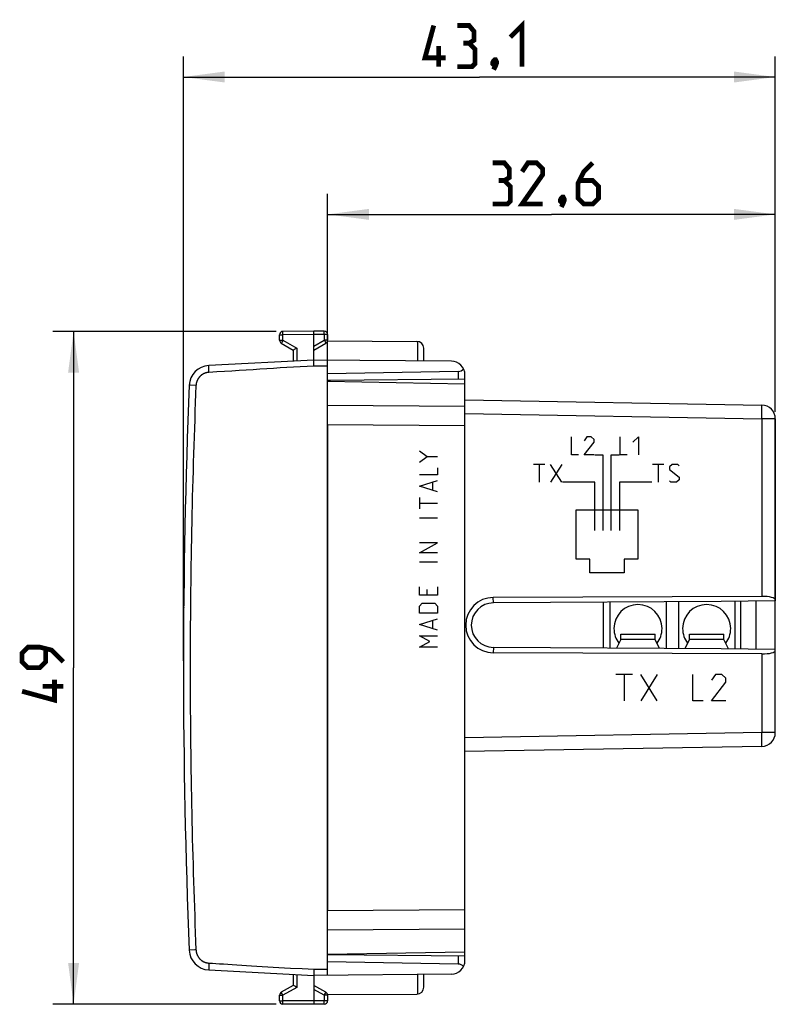
# Model space of a CAD drawing. Units: millimetres. Extents: x -78.3 to 13.1, y -24.5 to 47.2.
# Drawn here: x -78.3 to -23.3, y -24.5 to 47.2 of the extents above; entities that cross this region are included whole.
import ezdxf

# ---------------------------------------------------------------- set-up
doc = ezdxf.new("R2010")
doc.units = ezdxf.units.MM
doc.header["$LTSCALE"] = 16.335
doc.layers.get('0').update_dxf_attribs({"linetype": 'CONTINUOUS'})
for name, color, linetype in [('ASSI', 7, 'CONTINUOUS'), ('DRAFT', 7, 'CONTINUOUS'), ('RACCORDO', 7, 'CONTINUOUS')]:
    doc.layers.add(name, color=color, linetype=linetype)
doc.styles.get("Standard").update_dxf_attribs({"font": 'txt', "width": 0.8})
doc.dimstyles.new('DIMSTYLE_1', dxfattribs={"dimtxt": 3, "dimasz": 3, "dimexe": 1.5, "dimexo": 0.5, "dimgap": 0.75, "dimtad": 1, "dimtxsty": 'STANDARD', "dimblk": '_FILLED', "dimblk1": '_FILLED', "dimblk2": '_FILLED', "dimcen": 0.09, "dimazin": 2, "dimtfac": 1, "dimtofl": 0, "dimtmove": 0, "dimatfit": 3, "dimldrblk": '_FILLED', "dimfxl": 1, "dimtolj": 1, "dimarcsym": 0})
doc.dimstyles.new('DIMSTYLE_2', dxfattribs={"dimtxt": 3, "dimasz": 3, "dimexe": 1.5, "dimexo": 0.5, "dimgap": 0.75, "dimtad": 1, "dimdec": 1, "dimtxsty": 'STANDARD', "dimblk": '_FILLED', "dimblk1": '_FILLED', "dimblk2": '_FILLED', "dimcen": 0.09, "dimazin": 2, "dimtfac": 1, "dimtdec": 1, "dimtofl": 0, "dimtmove": 0, "dimatfit": 3, "dimldrblk": '_FILLED', "dimfxl": 1, "dimtolj": 1, "dimarcsym": 0})

# ---------------------------------------------------------------- blocks, each defined once
blk = doc.blocks.new('_FILLED')
at = {"color": 0, "linetype": 'BYBLOCK'}
blk.add_solid([(0, 0), (-1, 0.133), (-1, -0.133)], dxfattribs=at)
blk = doc.blocks.new('*D1')
at = {"color": 7, "linetype": 'CONTINUOUS'}
for p, q in [((-55.854, 22.441), (-55.854, 34.5)), ((-23.254, 18.623), (-23.254, 34.5)), ((-55.854, 33), (-39.554, 33)), ((-23.254, 33), (-39.554, 33))]:
    blk.add_line(p, q, dxfattribs=at)
at = {"color": 7, "linetype": 'CONTINUOUS', "xscale": 3, "yscale": 3, "zscale": 3, "rotation": 180}
blk.add_blockref('_FILLED', (-55.854, 33), dxfattribs=at)
at = {"color": 7, "linetype": 'CONTINUOUS', "xscale": 3, "yscale": 3, "zscale": 3}
blk.add_blockref('_FILLED', (-23.254, 33), dxfattribs=at)
blk = doc.blocks.new('*D2')
at = {"color": 7, "linetype": 'CONTINUOUS'}
for p, q in [((-66.354, 0.5), (-66.354, 44.5)), ((-23.254, 18.623), (-23.254, 44.5)), ((-66.354, 43), (-44.804, 43)), ((-23.254, 43), (-44.804, 43))]:
    blk.add_line(p, q, dxfattribs=at)
at = {"color": 7, "linetype": 'CONTINUOUS', "xscale": 3, "yscale": 3, "zscale": 3, "rotation": 180}
blk.add_blockref('_FILLED', (-66.354, 43), dxfattribs=at)
at = {"color": 7, "linetype": 'CONTINUOUS', "xscale": 3, "yscale": 3, "zscale": 3}
blk.add_blockref('_FILLED', (-23.254, 43), dxfattribs=at)
blk = doc.blocks.new('*D3')
at = {"color": 7, "linetype": 'CONTINUOUS'}
for p, q in [((-59.606, 24.487), (-75.854, 24.487)), ((-74.354, 24.487), (-74.354, 0)), ((-74.354, -24.487), (-74.354, 0)), ((-59.606, -24.487), (-75.854, -24.487))]:
    blk.add_line(p, q, dxfattribs=at)
at = {"color": 7, "linetype": 'CONTINUOUS', "xscale": 3, "yscale": 3, "zscale": 3}
for p, rotation in [((-74.354, 24.487), 90), ((-74.354, -24.487), 270)]:
    blk.add_blockref('_FILLED', p, dxfattribs=dict(at, rotation=rotation))

msp = doc.modelspace()

# ---------------------------------------------------------------- linework, layer by layer
at = {"color": 7, "linetype": 'CONTINUOUS'}
for p, q in [((-55.854, 20.85), (-45.854, 20.675)), ((-45.854, -20.675), (-45.854, 20.675)), ((-45.854, 19.5), (-24.237, 19.123)), ((-23.254, -4.723), (-23.254, 18.123)), ((-55.854, 17.672), (-55.854, -17.672)), ((-24.237, 5.195), (-43.789, 5.115)), ((-27.207, 4.828), (-43.785, 4.722)), ((-35.754, 1.427), (-35.754, 4.773)), ((-35.304, 4.776), (-35.304, 1.424)), ((-31.204, 4.802), (-31.204, 1.398)), ((-30.304, 4.808), (-30.304, 1.392)), ((-23.254, 4.862), (-27.207, 4.828)), ((-26.204, 4.836), (-26.204, 1.364)), ((-25.754, 1.36), (-25.754, 4.84)), ((-24.654, 1.35), (-24.654, 4.85)), ((-27.207, 1.372), (-43.785, 1.478)), ((-24.237, 1.005), (-43.789, 1.085)), ((-23.254, 1.338), (-27.207, 1.372)), ((-24.237, -5.723), (-45.854, -6.1)), ((-55.854, -20.85), (-45.854, -20.675))]:
    msp.add_line(p, q, dxfattribs=at)
at = {"color": 250, "linetype": 'CONTINUOUS'}
for p, q in [((-45.854, 19.013), (-55.854, 19.086)), ((-24.231, 19.049), (-24.232, 19.068)), ((-24.232, 18.473), (-24.23, 18.67)), ((-24.231, 19.027), (-24.231, 19.049)), ((-24.231, 19.002), (-24.231, 19.027)), ((-24.23, 18.96), (-24.231, 19.002)), ((-24.23, 18.895), (-24.23, 18.96)), ((-24.23, 18.8), (-24.23, 18.895)), ((-24.23, 18.67), (-24.23, 18.8)), ((-45.854, 18.5), (-24.237, 18.123)), ((-24.237, 18.123), (-24.235, 18.233)), ((-23.254, 18.123), (-24.237, 18.123)), ((-24.237, 18.123), (-24.237, 5.195)), ((-24.235, 18.233), (-24.232, 18.473)), ((-45.854, 17.599), (-55.854, 17.672)), ((-38.104, 15.5), (-38.104, 16.8)), ((-36.97, 16.8), (-37.177, 16.521)), ((-36.661, 16.8), (-36.97, 16.8)), ((-36.455, 16.614), (-36.661, 16.8)), ((-36.455, 16.429), (-36.455, 16.614)), ((-34.554, 15.5), (-34.554, 16.8)), ((-33.627, 16.429), (-33.214, 16.8)), ((-33.214, 16.8), (-33.214, 15.5)), ((-49.154, 15.793), (-48.597, 15.38)), ((-37.177, 15.5), (-36.455, 16.429)), ((-49.154, 14.968), (-48.597, 15.38)), ((-48.597, 15.38), (-47.854, 15.38)), ((-37.589, 15.5), (-38.104, 15.5)), ((-36.455, 15.5), (-37.177, 15.5)), ((-36.404, 15.5), (-35.804, 15.5)), ((-35.804, 15.5), (-35.804, 10)), ((-35.204, 10), (-35.204, 15.5)), ((-35.204, 15.5), (-34.604, 15.5)), ((-34.039, 15.5), (-34.554, 15.5)), ((-47.854, 14.556), (-47.854, 14.04)), ((-40.03, 14.8), (-40.854, 14.8)), ((-40.442, 14.8), (-40.442, 13.5)), ((-38.793, 14.8), (-39.617, 13.5)), ((-38.793, 13.5), (-39.617, 14.8)), ((-31.38, 14.8), (-32.204, 14.8)), ((-31.792, 14.8), (-31.792, 13.5)), ((-30.761, 14.8), (-30.967, 14.614)), ((-30.967, 14.614), (-30.967, 14.429)), ((-30.967, 14.429), (-30.246, 13.871)), ((-30.349, 14.8), (-30.761, 14.8)), ((-30.246, 14.707), (-30.349, 14.8)), ((-47.854, 14.04), (-49.154, 14.04)), ((-49.154, 13.216), (-47.854, 13.628)), ((-30.246, 13.686), (-30.452, 13.5)), ((-30.246, 13.871), (-30.246, 13.686)), ((-47.854, 12.804), (-49.154, 13.216)), ((-48.226, 13.491), (-48.226, 12.941)), ((-36.404, 13.5), (-38.754, 13.5)), ((-36.404, 10), (-36.404, 13.5)), ((-34.604, 13.5), (-34.604, 10)), ((-32.254, 13.5), (-34.604, 13.5)), ((-30.864, 13.5), (-30.967, 13.593)), ((-30.452, 13.5), (-30.864, 13.5)), ((-49.154, 12.391), (-49.154, 11.567)), ((-49.154, 11.979), (-47.854, 11.979)), ((-37.754, 7.9), (-37.754, 11.5)), ((-37.754, 11.5), (-33.254, 11.5)), ((-33.254, 11.5), (-33.254, 7.9)), ((-49.154, 10.914), (-47.854, 10.914)), ((-49.154, 8.371), (-47.854, 9.093)), ((-47.854, 9.093), (-49.154, 9.093)), ((-47.854, 8.371), (-49.154, 8.371)), ((-36.754, 7.9), (-37.754, 7.9)), ((-36.754, 6.9), (-36.754, 7.9)), ((-33.254, 7.9), (-34.254, 7.9)), ((-34.254, 7.9), (-34.254, 6.9)), ((-49.154, 7.719), (-47.854, 7.719)), ((-34.254, 6.9), (-36.754, 6.9)), ((-49.154, 5.279), (-49.154, 5.898)), ((-47.854, 5.898), (-47.854, 5.279)), ((-47.854, 5.279), (-49.154, 5.279)), ((-48.597, 5.279), (-48.597, 5.692)), ((-43.785, 4.722), (-43.789, 5.115)), ((-49.154, 4.489), (-48.968, 4.695)), ((-49.154, 3.974), (-49.154, 4.489)), ((-48.968, 4.695), (-48.04, 4.695)), ((-48.04, 4.695), (-47.854, 4.489)), ((-47.854, 4.489), (-47.854, 3.974)), ((-47.854, 3.974), (-49.154, 3.974)), ((-49.154, 3.149), (-47.854, 3.561)), ((-47.854, 2.737), (-49.154, 3.149)), ((-48.226, 3.424), (-48.226, 2.874)), ((-48.411, 1.912), (-49.154, 2.325)), ((-49.154, 2.325), (-47.854, 2.325)), ((-49.154, 1.5), (-48.411, 1.912)), ((-47.854, 1.5), (-49.154, 1.5)), ((-43.785, 1.478), (-43.789, 1.085)), ((-24.237, 1.005), (-24.237, -4.723)), ((-33.659, -0.5), (-34.864, -0.5)), ((-34.262, -0.5), (-34.262, -2.4)), ((-31.851, -0.5), (-33.056, -2.4)), ((-31.851, -2.4), (-33.056, -0.5)), ((-29.264, -2.4), (-29.264, -0.5)), ((-27.607, -0.5), (-27.908, -0.907)), ((-27.155, -0.5), (-27.607, -0.5)), ((-26.854, -0.771), (-27.155, -0.5)), ((-27.908, -2.4), (-26.854, -1.043)), ((-26.854, -1.043), (-26.854, -0.771)), ((-28.511, -2.4), (-29.264, -2.4)), ((-26.854, -2.4), (-27.908, -2.4)), ((-24.237, -4.723), (-45.854, -5.1)), ((-23.254, -4.723), (-24.237, -4.723)), ((-24.233, -4.968), (-24.237, -4.723)), ((-24.231, -5.174), (-24.233, -4.968)), ((-24.23, -5.337), (-24.231, -5.174)), ((-24.231, -5.602), (-24.23, -5.56)), ((-24.231, -5.627), (-24.231, -5.602)), ((-24.231, -5.649), (-24.231, -5.627)), ((-24.23, -5.439), (-24.23, -5.337)), ((-24.23, -5.512), (-24.23, -5.439)), ((-24.23, -5.56), (-24.23, -5.512)), ((-55.854, -17.672), (-45.854, -17.599)), ((-55.854, -19.086), (-45.854, -19.013))]:
    msp.add_line(p, q, dxfattribs=at)
at = {"color": 7, "linetype": 'CONTINUOUS', "const_width": 0.35}
for points in [[(-47.268, 44.393), (-48.768, 44.393), (-48.126, 46.75)], [(-45.554, 45.464), (-45.197, 45.679), (-45.197, 46.321), (-45.554, 46.75), (-46.411, 46.75)], [(-42.554, 45.893), (-41.697, 46.75), (-41.697, 43.75)], [(-47.768, 43.75), (-47.768, 45.25)], [(-46.411, 43.75), (-45.34, 43.75), (-45.126, 43.964), (-45.126, 45.036), (-45.554, 45.464), (-45.983, 45.464)], [(-43.626, 44.25), (-43.554, 44.107), (-43.554, 44.036), (-43.697, 43.893), (-43.768, 43.893), (-43.84, 43.964), (-43.84, 44.036), (-43.768, 44.179), (-43.697, 44.25), (-43.626, 44.25)], [(-43.554, 44.036), (-43.626, 43.821), (-43.768, 43.536)], [(-42.983, 35.464), (-42.626, 35.679), (-42.626, 36.321), (-42.983, 36.75), (-43.84, 36.75)], [(-40.197, 33.75), (-41.697, 33.75), (-40.197, 35.893), (-40.197, 36.321), (-40.626, 36.75), (-41.268, 36.75), (-41.697, 36.107)], [(-36.554, 36.75), (-37.197, 36.107), (-37.626, 35.25), (-37.626, 34.179), (-37.197, 33.75), (-36.554, 33.75), (-36.126, 34.179), (-36.126, 35.036), (-36.554, 35.464), (-37.483, 35.464)], [(-43.84, 33.75), (-42.768, 33.75), (-42.554, 33.964), (-42.554, 35.036), (-42.983, 35.464), (-43.411, 35.464)], [(-38.697, 34.25), (-38.626, 34.107), (-38.626, 34.036), (-38.768, 33.893), (-38.84, 33.893), (-38.911, 33.964), (-38.911, 34.036), (-38.84, 34.179), (-38.768, 34.25), (-38.697, 34.25)], [(-38.626, 34.036), (-38.697, 33.821), (-38.84, 33.536)], [(-75.104, 0.429), (-75.961, 1.286), (-76.818, 1.5), (-77.676, 1.5), (-78.104, 1.071), (-78.104, 0.429), (-77.676, 0), (-76.818, 0), (-76.39, 0.429), (-76.39, 1.357)], [(-75.747, -0.857), (-75.747, -2.357), (-78.104, -1.714)], [(-75.104, -1.357), (-76.604, -1.357)]]:
    msp.add_lwpolyline(points, dxfattribs=at)
at = {"color": 250, "linetype": 'CONTINUOUS'}
for points in [[(-24.232, 19.068), (-24.232, 19.077), (-24.233, 19.085), (-24.233, 19.092), (-24.233, 19.098), (-24.234, 19.104), (-24.234, 19.109), (-24.235, 19.113), (-24.235, 19.117), (-24.235, 19.119), (-24.236, 19.121), (-24.236, 19.122), (-24.237, 19.123)], [(-24.237, -5.723), (-24.236, -5.722), (-24.236, -5.721), (-24.235, -5.719), (-24.235, -5.717), (-24.235, -5.713), (-24.234, -5.709), (-24.234, -5.704), (-24.233, -5.698), (-24.233, -5.692), (-24.233, -5.685), (-24.232, -5.677), (-24.232, -5.668), (-24.231, -5.649)]]:
    msp.add_lwpolyline(points, dxfattribs=at)
at = {"color": 7, "linetype": 'CONTINUOUS'}
for centre, radius, start, end in [((-24.254, 18.123), 1, 0, 89), ((-33.254, 2.85), 1.75, 180, 217.68553), ((-33.254, 2.85), 1.75, 322.31447, 360), ((-28.254, 2.85), 1.75, 180, 217.68553), ((-28.254, 2.85), 1.75, 322.31447, 360), ((-24.254, -4.723), 1, 271, 360)]:
    msp.add_arc(centre, radius, start, end, dxfattribs=at)
for centre, major_axis, ratio, start_param, end_param in [((-43.781, 3.1), (2.016, 0), 0.999989, 1.574846, 4.708339), ((-24.254, 4.927), (1, 0.009), 0.267937, -0.002519, 1.550824), ((-43.775, 3.1), (1.622, 0), 0.999997, 1.577185, 4.706001), ((-24.254, 1.273), (1, -0.009), 0.267937, -1.550824, 0.002519)]:
    msp.add_ellipse(centre, major_axis=major_axis, ratio=ratio, start_param=start_param, end_param=end_param, dxfattribs=at)
at = {"layer": 'ASSI', "color": 7, "linetype": 'CONTINUOUS'}
for p, q in [((-55.859, 23.794), (-49.351, 23.756)), ((-48.854, 22.33), (-48.854, 23.256)), ((-34.504, 2.45), (-32.004, 2.45)), ((-34.504, 2.05), (-34.504, 2.45)), ((-32.004, 2.05), (-32.004, 2.45)), ((-29.504, 2.45), (-27.004, 2.45)), ((-29.504, 2.05), (-29.504, 2.45)), ((-27.004, 2.05), (-27.004, 2.45)), ((-34.504, 2.05), (-34.819, 1.421)), ((-31.68, 1.401), (-32.004, 2.05)), ((-29.504, 2.05), (-29.835, 1.389)), ((-26.663, 1.368), (-27.004, 2.05)), ((-48.854, -23.256), (-48.854, -22.33)), ((-55.859, -23.794), (-49.351, -23.756))]:
    msp.add_line(p, q, dxfattribs=at)
at = {"layer": 'ASSI', "color": 250, "linetype": 'CONTINUOUS'}
for p, q in [((-49.28, 22.334), (-49.28, 23.751)), ((-32.004, 2.05), (-34.504, 2.05)), ((-27.004, 2.05), (-29.504, 2.05)), ((-49.28, -23.751), (-49.28, -22.334))]:
    msp.add_line(p, q, dxfattribs=at)
at = {"layer": 'ASSI', "color": 7, "linetype": 'CONTINUOUS'}
for centre, radius, start, end in [((-49.354, 23.256), 0.5, 0, 89.66667), ((-33.254, 2.85), 1.75, 0, 180), ((-28.254, 2.85), 1.75, 0, 180), ((-49.354, -23.256), 0.5, 270.33333, 360)]:
    msp.add_arc(centre, radius, start, end, dxfattribs=at)
at = {"layer": 'DRAFT', "color": 7, "linetype": 'CONTINUOUS'}
for p, q in [((-55.654, 20.91), (-55.854, 20.9)), ((-55.854, 20.85), (-45.854, 20.675)), ((-55.854, -20.85), (-45.854, -20.675)), ((-55.654, -20.91), (-55.854, -20.9))]:
    msp.add_line(p, q, dxfattribs=at)
at = {"layer": 'RACCORDO', "color": 7, "linetype": 'CONTINUOUS'}
for p, q in [((-56.854, 24.5), (-59.106, 24.487)), ((-56.854, 22.4), (-56.854, 24.5)), ((-56.103, 24.496), (-56.854, 24.5)), ((-59.354, 23.844), (-59.354, 24.237)), ((-55.854, 24.246), (-55.854, 23.844)), ((-59.229, 23.628), (-58.354, 23.123)), ((-58.354, 23.123), (-58.354, 22.321)), ((-58.346, 23.128), (-58.353, 23.124)), ((-58.295, 23.157), (-58.346, 23.128)), ((-58.106, 23.267), (-58.295, 23.157)), ((-56.854, 23.123), (-55.979, 23.628)), ((-56.854, 22.4), (-64.511, 21.999)), ((-56.857, 22.304), (-56.857, 22.328)), ((-56.857, 22.26), (-56.857, 22.304)), ((-56.856, 22.211), (-56.857, 22.26)), ((-46.845, 22.313), (-56.854, 22.4)), ((-55.854, -22.391), (-55.854, 22.391)), ((-56.856, 22.137), (-56.856, 22.211)), ((-56.854, 22.056), (-56.856, 22.137)), ((-56.852, 21.95), (-56.854, 22.056)), ((-46.345, 21.566), (-55.854, 21.4)), ((-45.854, 20.996), (-55.654, 20.91)), ((-45.854, -21.313), (-45.854, 21.313)), ((-45.854, 19.5), (-24.237, 19.123)), ((-23.254, 18.123), (-23.254, 4.862)), ((-66.315, 6.24), (-66.315, 6.229)), ((-66.323, 5.611), (-66.323, 5.607)), ((-24.237, 5.195), (-43.789, 5.115)), ((-66.335, 4.373), (-66.335, 4.358)), ((-66.34, 3.813), (-66.34, 3.793)), ((-24.237, 1.005), (-43.789, 1.085)), ((-23.254, -4.723), (-23.254, 1.338)), ((-24.237, -5.723), (-45.854, -6.1)), ((-46.345, -21.566), (-55.854, -21.4)), ((-45.854, -20.996), (-55.654, -20.91)), ((-64.511, -21.999), (-56.854, -22.4)), ((-56.856, -22.156), (-56.857, -22.228)), ((-56.854, -22.056), (-56.856, -22.156)), ((-56.852, -21.95), (-56.854, -22.056)), ((-58.354, -22.321), (-58.354, -23.123)), ((-56.857, -22.228), (-56.857, -22.276)), ((-56.857, -22.276), (-56.857, -22.316)), ((-56.857, -22.316), (-56.857, -22.34)), ((-56.857, -22.34), (-56.857, -22.359)), ((-46.845, -22.313), (-56.854, -22.4)), ((-56.854, -22.4), (-56.854, -24.5)), ((-58.354, -23.123), (-59.229, -23.628)), ((-58.338, -23.132), (-58.349, -23.126)), ((-58.252, -23.182), (-58.338, -23.132)), ((-58.106, -23.267), (-58.252, -23.182)), ((-55.979, -23.628), (-56.854, -23.123)), ((-59.354, -24.237), (-59.354, -23.844)), ((-55.854, -23.844), (-55.854, -24.246)), ((-56.854, -24.5), (-59.106, -24.487)), ((-56.103, -24.496), (-56.854, -24.5))]:
    msp.add_line(p, q, dxfattribs=at)
at = {"layer": 'RACCORDO', "color": 250, "linetype": 'CONTINUOUS'}
for p, q in [((-59.106, 24.431), (-59.106, 24.46)), ((-59.106, 24.35), (-59.106, 24.431)), ((-56.103, 24.272), (-56.102, 24.413)), ((-56.102, 24.479), (-56.102, 24.487)), ((-56.102, 24.462), (-56.102, 24.479)), ((-56.102, 24.413), (-56.102, 24.462)), ((-59.354, 24.237), (-59.106, 24.237)), ((-59.354, 23.844), (-59.106, 23.844)), ((-59.193, 23.691), (-59.216, 23.652)), ((-59.119, 23.822), (-59.193, 23.691)), ((-59.106, 23.844), (-59.119, 23.822)), ((-59.106, 24.237), (-59.106, 24.35)), ((-56.854, 24.25), (-59.106, 24.237)), ((-59.106, 23.844), (-59.106, 24.237)), ((-59.106, 23.844), (-58.106, 23.267)), ((-56.103, 24.246), (-56.854, 24.25)), ((-56.854, 23.41), (-56.103, 23.844)), ((-56.103, 24.246), (-56.103, 24.272)), ((-56.103, 24.246), (-56.103, 23.844)), ((-55.854, 24.246), (-56.103, 24.246)), ((-56.103, 23.844), (-56.041, 23.736)), ((-55.854, 23.844), (-56.103, 23.844)), ((-56.041, 23.736), (-55.999, 23.663)), ((-55.999, 23.663), (-55.987, 23.642)), ((-59.223, 23.639), (-59.227, 23.633)), ((-59.216, 23.652), (-59.223, 23.639)), ((-58.106, 23.267), (-58.106, 22.334)), ((-64.511, 21.892), (-64.512, 21.919)), ((-64.509, 21.844), (-64.511, 21.892)), ((-64.506, 21.769), (-64.509, 21.844)), ((-64.503, 21.685), (-64.506, 21.769)), ((-64.498, 21.594), (-64.503, 21.685)), ((-64.494, 21.499), (-64.498, 21.594)), ((-63.92, 21.532), (-64.494, 21.499)), ((-55.854, 21.941), (-56.852, 21.95)), ((-46.345, 21.566), (-46.345, 20.992)), ((-65.866, 20.56), (-65.926, 20.562)), ((-65.44, 20.542), (-65.866, 20.56)), ((-45.854, 19.013), (-55.854, 19.086)), ((-24.231, 19.049), (-24.232, 19.068)), ((-24.232, 18.473), (-24.23, 18.67)), ((-24.231, 19.027), (-24.231, 19.049)), ((-24.231, 19.002), (-24.231, 19.027)), ((-24.23, 18.96), (-24.231, 19.002)), ((-24.23, 18.895), (-24.23, 18.96)), ((-24.23, 18.8), (-24.23, 18.895)), ((-24.23, 18.67), (-24.23, 18.8)), ((-45.854, 18.5), (-24.237, 18.123)), ((-24.237, 18.123), (-24.235, 18.233)), ((-23.254, 18.123), (-24.237, 18.123)), ((-24.237, 18.123), (-24.237, 5.195)), ((-24.235, 18.233), (-24.232, 18.473)), ((-45.854, 17.599), (-55.854, 17.672)), ((-24.237, 1.005), (-24.237, -4.723)), ((-24.237, -4.723), (-45.854, -5.1)), ((-23.254, -4.723), (-24.237, -4.723)), ((-24.233, -4.968), (-24.237, -4.723)), ((-24.231, -5.174), (-24.233, -4.968)), ((-24.23, -5.337), (-24.231, -5.174)), ((-24.231, -5.602), (-24.23, -5.56)), ((-24.231, -5.627), (-24.231, -5.602)), ((-24.231, -5.649), (-24.231, -5.627)), ((-24.23, -5.439), (-24.23, -5.337)), ((-24.23, -5.512), (-24.23, -5.439)), ((-24.23, -5.56), (-24.23, -5.512)), ((-55.854, -17.672), (-45.854, -17.599)), ((-55.854, -19.086), (-45.854, -19.013)), ((-65.896, -20.561), (-65.929, -20.562)), ((-64.494, -21.499), (-64.499, -21.617)), ((-46.345, -20.992), (-46.345, -21.566)), ((-64.511, -21.906), (-64.512, -21.932)), ((-64.512, -21.932), (-64.512, -21.953)), ((-64.51, -21.861), (-64.511, -21.906)), ((-64.508, -21.808), (-64.51, -21.861)), ((-64.505, -21.728), (-64.508, -21.808)), ((-64.499, -21.617), (-64.505, -21.728)), ((-56.852, -21.95), (-55.854, -21.941)), ((-58.106, -22.334), (-58.106, -23.267)), ((-59.21, -23.663), (-59.221, -23.642)), ((-58.106, -23.267), (-59.106, -23.844)), ((-56.103, -23.844), (-56.854, -23.41)), ((-56.015, -23.691), (-55.992, -23.652)), ((-55.992, -23.652), (-55.985, -23.639)), ((-55.985, -23.639), (-55.982, -23.633)), ((-59.354, -23.844), (-59.106, -23.844)), ((-59.354, -24.237), (-59.106, -24.237)), ((-59.168, -23.736), (-59.21, -23.663)), ((-59.106, -23.844), (-59.168, -23.736)), ((-59.106, -24.237), (-59.106, -23.844)), ((-56.854, -24.25), (-59.106, -24.237)), ((-59.106, -24.302), (-59.106, -24.237)), ((-59.106, -24.404), (-59.106, -24.302)), ((-56.103, -24.246), (-56.854, -24.25)), ((-56.103, -23.844), (-56.09, -23.822)), ((-55.854, -23.844), (-56.103, -23.844)), ((-56.103, -23.844), (-56.103, -24.246)), ((-55.854, -24.246), (-56.103, -24.246)), ((-56.102, -24.403), (-56.103, -24.246)), ((-56.09, -23.822), (-56.015, -23.691)), ((-59.106, -24.453), (-59.106, -24.404)), ((-59.106, -24.47), (-59.106, -24.453)), ((-59.106, -24.478), (-59.106, -24.47)), ((-56.102, -24.455), (-56.102, -24.403)), ((-56.102, -24.474), (-56.102, -24.455))]:
    msp.add_line(p, q, dxfattribs=at)
for points in [[(-59.106, 24.46), (-59.106, 24.475), (-59.106, 24.478), (-59.106, 24.481), (-59.106, 24.484), (-59.106, 24.486), (-59.106, 24.487), (-59.106, 24.487)], [(-56.102, 24.487), (-56.102, 24.49), (-56.103, 24.493), (-56.103, 24.494), (-56.103, 24.495), (-56.103, 24.496)], [(-59.227, 23.633), (-59.228, 23.631), (-59.229, 23.629), (-59.229, 23.628), (-59.229, 23.628)], [(-55.987, 23.642), (-55.983, 23.635), (-55.982, 23.633), (-55.981, 23.631), (-55.98, 23.629), (-55.979, 23.628), (-55.979, 23.628)], [(-64.512, 21.919), (-64.512, 21.943), (-64.512, 21.953), (-64.512, 21.963), (-64.512, 21.971), (-64.512, 21.978), (-64.512, 21.985), (-64.512, 21.99), (-64.512, 21.994), (-64.512, 21.996), (-64.511, 21.998), (-64.511, 21.999)], [(-56.852, 21.95), (-57.352, 21.924), (-57.848, 21.898), (-58.341, 21.872), (-58.829, 21.846), (-59.314, 21.819), (-59.802, 21.791), (-60.291, 21.761), (-60.783, 21.729), (-61.282, 21.697), (-61.788, 21.664), (-62.301, 21.63), (-62.827, 21.597), (-63.367, 21.564), (-63.92, 21.532)], [(-64.494, 21.499), (-64.504, 21.499), (-64.514, 21.498), (-64.525, 21.497), (-64.535, 21.496), (-64.546, 21.495), (-64.556, 21.494), (-64.567, 21.493), (-64.577, 21.492), (-64.587, 21.49), (-64.598, 21.488), (-64.608, 21.487), (-64.618, 21.485), (-64.629, 21.483), (-64.639, 21.481), (-64.649, 21.479), (-64.659, 21.477), (-64.67, 21.474), (-64.68, 21.472), (-64.69, 21.469), (-64.7, 21.467), (-64.71, 21.464), (-64.72, 21.461), (-64.73, 21.458), (-64.74, 21.455), (-64.75, 21.452), (-64.76, 21.449), (-64.77, 21.445), (-64.78, 21.442), (-64.79, 21.438), (-64.8, 21.434), (-64.809, 21.43), (-64.819, 21.427), (-64.829, 21.423), (-64.839, 21.418), (-64.848, 21.414), (-64.858, 21.41), (-64.867, 21.406), (-64.877, 21.401), (-64.886, 21.396), (-64.895, 21.392), (-64.905, 21.387), (-64.914, 21.382), (-64.923, 21.377), (-64.932, 21.372), (-64.941, 21.367), (-64.95, 21.361), (-64.959, 21.356), (-64.968, 21.351), (-64.977, 21.345), (-64.986, 21.339), (-64.995, 21.334), (-65.004, 21.328), (-65.012, 21.322), (-65.021, 21.316), (-65.029, 21.31), (-65.038, 21.303), (-65.046, 21.297), (-65.054, 21.291), (-65.063, 21.284), (-65.071, 21.278), (-65.079, 21.271), (-65.087, 21.264), (-65.095, 21.258), (-65.103, 21.251), (-65.111, 21.244), (-65.118, 21.237), (-65.126, 21.229), (-65.134, 21.222), (-65.141, 21.215), (-65.149, 21.208), (-65.156, 21.2), (-65.163, 21.193), (-65.17, 21.185), (-65.178, 21.177), (-65.185, 21.17), (-65.192, 21.162), (-65.198, 21.154), (-65.205, 21.146), (-65.212, 21.138), (-65.219, 21.13), (-65.225, 21.122), (-65.232, 21.113), (-65.238, 21.105), (-65.244, 21.097), (-65.25, 21.088), (-65.257, 21.08), (-65.263, 21.071), (-65.269, 21.062), (-65.274, 21.054), (-65.28, 21.045), (-65.286, 21.036), (-65.291, 21.027), (-65.297, 21.018), (-65.302, 21.009), (-65.307, 21), (-65.313, 20.991), (-65.318, 20.982), (-65.323, 20.973), (-65.328, 20.964), (-65.332, 20.954), (-65.337, 20.945), (-65.342, 20.936), (-65.346, 20.926), (-65.351, 20.917), (-65.355, 20.907), (-65.359, 20.897), (-65.363, 20.888), (-65.367, 20.878), (-65.371, 20.868), (-65.375, 20.859), (-65.379, 20.849), (-65.382, 20.839), (-65.386, 20.829), (-65.389, 20.819), (-65.392, 20.809), (-65.396, 20.799), (-65.399, 20.789), (-65.402, 20.779), (-65.405, 20.769), (-65.407, 20.759), (-65.41, 20.749), (-65.412, 20.739), (-65.415, 20.728), (-65.417, 20.718), (-65.419, 20.708), (-65.422, 20.698), (-65.424, 20.687), (-65.426, 20.677), (-65.427, 20.667), (-65.429, 20.657), (-65.431, 20.646), (-65.432, 20.636), (-65.433, 20.625), (-65.435, 20.615), (-65.436, 20.605), (-65.437, 20.594), (-65.438, 20.584), (-65.439, 20.573), (-65.439, 20.563), (-65.44, 20.552), (-65.44, 20.542)], [(-65.926, 20.562), (-65.931, 20.562), (-65.931, 20.562)], [(-65.44, 20.542), (-65.466, 19.92), (-65.49, 19.298), (-65.514, 18.675), (-65.537, 18.053), (-65.559, 17.431), (-65.58, 16.809), (-65.601, 16.186), (-65.62, 15.564), (-65.639, 14.942), (-65.658, 14.319), (-65.675, 13.697), (-65.692, 13.074), (-65.708, 12.452), (-65.723, 11.829), (-65.737, 11.207), (-65.751, 10.584), (-65.764, 9.962), (-65.776, 9.339), (-65.787, 8.717), (-65.797, 8.094), (-65.807, 7.472), (-65.816, 6.849), (-65.824, 6.226), (-65.831, 5.604), (-65.838, 4.981), (-65.844, 4.359), (-65.849, 3.736), (-65.853, 3.113), (-65.857, 2.491), (-65.859, 1.868), (-65.861, 1.245), (-65.863, 0.623), (-65.863, 0), (-65.863, -0.623), (-65.861, -1.245), (-65.859, -1.868), (-65.857, -2.491), (-65.853, -3.113), (-65.849, -3.736), (-65.844, -4.359), (-65.838, -4.981), (-65.831, -5.604), (-65.824, -6.226), (-65.816, -6.849), (-65.807, -7.472), (-65.797, -8.094), (-65.787, -8.717), (-65.776, -9.339), (-65.764, -9.962), (-65.751, -10.584), (-65.737, -11.207), (-65.723, -11.829), (-65.708, -12.452), (-65.692, -13.074), (-65.675, -13.697), (-65.658, -14.319), (-65.639, -14.942), (-65.62, -15.564), (-65.601, -16.186), (-65.58, -16.809), (-65.559, -17.431), (-65.537, -18.053), (-65.514, -18.675), (-65.49, -19.298), (-65.466, -19.92), (-65.44, -20.542)], [(-24.232, 19.068), (-24.232, 19.077), (-24.233, 19.085), (-24.233, 19.092), (-24.233, 19.098), (-24.234, 19.104), (-24.234, 19.109), (-24.235, 19.113), (-24.235, 19.117), (-24.235, 19.119), (-24.236, 19.121), (-24.236, 19.122), (-24.237, 19.123)], [(-24.237, -5.723), (-24.236, -5.722), (-24.236, -5.721), (-24.235, -5.719), (-24.235, -5.717), (-24.235, -5.713), (-24.234, -5.709), (-24.234, -5.704), (-24.233, -5.698), (-24.233, -5.692), (-24.233, -5.685), (-24.232, -5.677), (-24.232, -5.668), (-24.231, -5.649)], [(-65.929, -20.562), (-65.931, -20.562), (-65.931, -20.562)], [(-65.44, -20.542), (-65.464, -20.543), (-65.487, -20.544), (-65.511, -20.545), (-65.534, -20.546), (-65.896, -20.561)], [(-65.44, -20.542), (-65.44, -20.553), (-65.439, -20.563), (-65.439, -20.574), (-65.438, -20.585), (-65.437, -20.595), (-65.436, -20.606), (-65.434, -20.617), (-65.433, -20.627), (-65.432, -20.638), (-65.43, -20.648), (-65.429, -20.659), (-65.427, -20.67), (-65.425, -20.68), (-65.423, -20.691), (-65.421, -20.701), (-65.419, -20.712), (-65.416, -20.722), (-65.414, -20.732), (-65.411, -20.743), (-65.409, -20.753), (-65.406, -20.764), (-65.403, -20.774), (-65.4, -20.784), (-65.397, -20.794), (-65.394, -20.805), (-65.391, -20.815), (-65.387, -20.825), (-65.384, -20.835), (-65.38, -20.845), (-65.376, -20.855), (-65.372, -20.865), (-65.368, -20.875), (-65.364, -20.885), (-65.36, -20.895), (-65.356, -20.905), (-65.352, -20.914), (-65.347, -20.924), (-65.343, -20.934), (-65.338, -20.943), (-65.333, -20.953), (-65.328, -20.963), (-65.323, -20.972), (-65.318, -20.981), (-65.313, -20.991), (-65.308, -21), (-65.302, -21.009), (-65.297, -21.019), (-65.291, -21.028), (-65.285, -21.037), (-65.28, -21.046), (-65.274, -21.055), (-65.268, -21.064), (-65.262, -21.072), (-65.256, -21.081), (-65.249, -21.09), (-65.243, -21.098), (-65.236, -21.107), (-65.23, -21.115), (-65.223, -21.124), (-65.217, -21.132), (-65.21, -21.14), (-65.203, -21.149), (-65.196, -21.157), (-65.189, -21.165), (-65.182, -21.173), (-65.174, -21.181), (-65.167, -21.189), (-65.16, -21.196), (-65.152, -21.204), (-65.145, -21.211), (-65.137, -21.219), (-65.129, -21.226), (-65.122, -21.234), (-65.114, -21.241), (-65.106, -21.248), (-65.098, -21.255), (-65.09, -21.262), (-65.081, -21.269), (-65.073, -21.276), (-65.065, -21.283), (-65.056, -21.289), (-65.048, -21.296), (-65.039, -21.302), (-65.031, -21.309), (-65.022, -21.315), (-65.013, -21.321), (-65.004, -21.327), (-64.996, -21.333), (-64.987, -21.339), (-64.978, -21.345), (-64.969, -21.35), (-64.959, -21.356), (-64.95, -21.362), (-64.941, -21.367), (-64.932, -21.372), (-64.922, -21.377), (-64.913, -21.383), (-64.903, -21.388), (-64.894, -21.392), (-64.884, -21.397), (-64.875, -21.402), (-64.865, -21.406), (-64.855, -21.411), (-64.846, -21.415), (-64.836, -21.42), (-64.826, -21.424), (-64.816, -21.428), (-64.806, -21.432), (-64.796, -21.436), (-64.786, -21.439), (-64.776, -21.443), (-64.766, -21.447), (-64.756, -21.45), (-64.746, -21.453), (-64.735, -21.457), (-64.725, -21.46), (-64.715, -21.463), (-64.705, -21.465), (-64.694, -21.468), (-64.684, -21.471), (-64.673, -21.473), (-64.663, -21.476), (-64.653, -21.478), (-64.642, -21.48), (-64.632, -21.482), (-64.621, -21.484), (-64.61, -21.486), (-64.6, -21.488), (-64.589, -21.49), (-64.579, -21.491), (-64.568, -21.493), (-64.558, -21.494), (-64.547, -21.495), (-64.536, -21.496), (-64.526, -21.497), (-64.515, -21.498), (-64.504, -21.499), (-64.494, -21.499)], [(-64.494, -21.499), (-64.246, -21.513), (-63.99, -21.527), (-63.718, -21.543), (-63.428, -21.56), (-63.121, -21.579), (-62.8, -21.599), (-62.466, -21.62)], [(-64.512, -21.953), (-64.512, -21.963), (-64.512, -21.971), (-64.512, -21.978), (-64.512, -21.985), (-64.512, -21.99), (-64.512, -21.994), (-64.512, -21.996), (-64.511, -21.998), (-64.511, -21.999)], [(-62.466, -21.62), (-61.387, -21.69), (-61.006, -21.715), (-60.616, -21.74), (-60.218, -21.765), (-59.812, -21.79), (-59.401, -21.815), (-58.984, -21.838), (-58.562, -21.86)], [(-58.562, -21.86), (-57.712, -21.905), (-57.283, -21.928), (-56.852, -21.95)], [(-59.221, -23.642), (-59.225, -23.635), (-59.227, -23.633), (-59.228, -23.631), (-59.229, -23.629), (-59.229, -23.628), (-59.229, -23.628)], [(-55.982, -23.633), (-55.981, -23.631), (-55.98, -23.629), (-55.979, -23.628), (-55.979, -23.628)], [(-59.106, -24.487), (-59.106, -24.487), (-59.106, -24.486), (-59.106, -24.484), (-59.106, -24.481), (-59.106, -24.478)], [(-56.103, -24.496), (-56.103, -24.495), (-56.103, -24.494), (-56.103, -24.493), (-56.102, -24.49), (-56.102, -24.487), (-56.102, -24.483), (-56.102, -24.474)]]:
    msp.add_lwpolyline(points, dxfattribs=at)
at = {"layer": 'RACCORDO', "color": 7, "linetype": 'CONTINUOUS'}
for points in [[(-58.353, 23.124), (-58.354, 23.123), (-58.354, 23.123)], [(-56.857, 22.328), (-56.857, 22.35), (-56.857, 22.359), (-56.856, 22.368), (-56.856, 22.375), (-56.856, 22.382), (-56.856, 22.387), (-56.856, 22.392), (-56.855, 22.395), (-56.855, 22.398), (-56.855, 22.399), (-56.854, 22.4)], [(-56.857, -22.359), (-56.856, -22.368), (-56.856, -22.375), (-56.856, -22.382), (-56.856, -22.387), (-56.856, -22.392), (-56.855, -22.395), (-56.855, -22.398), (-56.855, -22.399), (-56.854, -22.4)], [(-58.349, -23.126), (-58.351, -23.125), (-58.353, -23.123), (-58.354, -23.123), (-58.354, -23.123)]]:
    msp.add_lwpolyline(points, dxfattribs=at)
for centre, radius, start, end in [((-59.104, 24.237), 0.25, 90.33333, 180), ((-56.104, 24.246), 0.25, 0, 89.66667), ((-59.104, 23.844), 0.25, 180, 240), ((-56.104, 23.844), 0.25, 300, 360), ((-46.854, 21.313), 1, 0, 89.5), ((-64.432, 20.501), 1.5, 93, 177.64305), ((433.646, 0), 500, 177.64305, 182.35695), ((-24.254, 18.123), 1, 0, 89), ((-24.254, -4.723), 1, 271, 360), ((-64.432, -20.501), 1.5, 182.35695, 267), ((-46.854, -21.313), 1, 270.5, 360), ((-59.104, -23.844), 0.25, 120, 180), ((-56.104, -23.844), 0.25, 0, 60), ((-59.104, -24.237), 0.25, 180, 269.66667), ((-56.104, -24.246), 0.25, 270.33333, 360)]:
    msp.add_arc(centre, radius, start, end, dxfattribs=at)
for centre, major_axis, ratio, start_param, end_param in [((-46.354, 22.066), (0, 0.5), 1, -3.124139, -2.231364), ((-24.254, 4.927), (1, 0.009), 0.267937, -0.002519, 1.550824), ((-24.254, 1.273), (1, -0.009), 0.267937, -1.550824, 0.002519), ((-46.354, -22.066), (0, 0.5), 1, -0.910228, -0.017453)]:
    msp.add_ellipse(centre, major_axis=major_axis, ratio=ratio, start_param=start_param, end_param=end_param, dxfattribs=at)

# ---------------------------------------------------------------- dimensions: what is measured, and where the dimension line sits
at = {"color": 7, "linetype": 'CONTINUOUS'}
for base, p1, p2, angle, dimstyle, picture, middle in [((-66.354, 43), (-23.254, 18.123), (-66.354, 0), 180, 'DIMSTYLE_2', '*D2', (-48.768, 43)), ((-55.854, 33), (-23.254, 18.123), (-55.854, 21.941), 180, 'DIMSTYLE_1', '*D1', (-43.84, 33)), ((-74.354, -24.487), (-59.106, 24.487), (-59.106, -24.487), 270, 'DIMSTYLE_2', '*D3', (-74.354, -2.357))]:
    dim = msp.add_linear_dim(base=base, p1=p1, p2=p2, angle=angle, dimstyle=dimstyle, dxfattribs=at)
    dim.commit()
    dim.dimension.update_dxf_attribs({"geometry": picture, "text_midpoint": middle, "dimtype": 160})

doc.saveas('drawing.dxf')
